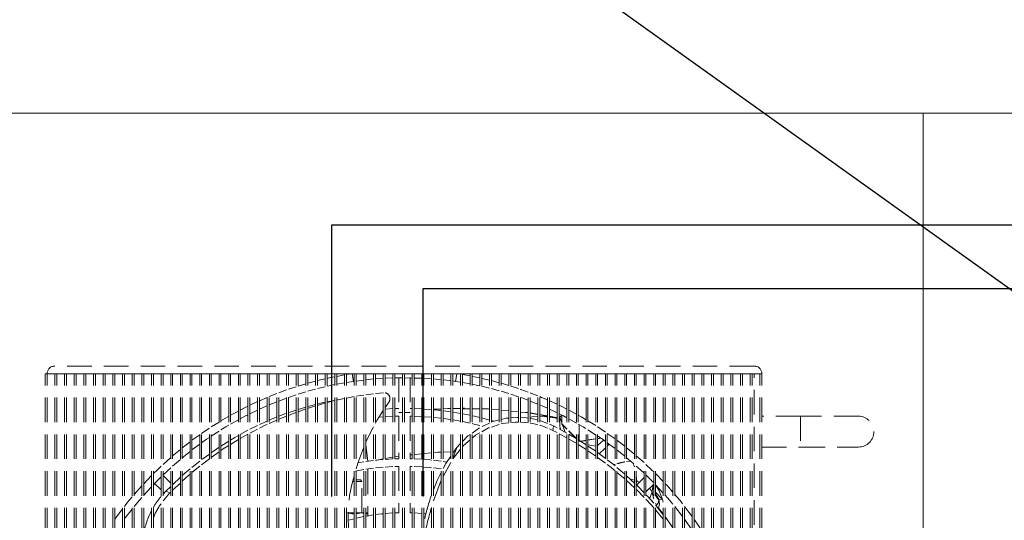
# Model space of a CAD drawing. Units: millimetres. Extents: x -2313 to 30653, y -13897 to 11807.
# Drawn here: x 15828 to 16083, y -12309 to -12179 of the extents above; entities that cross this region are included whole.
import ezdxf
from ezdxf import colors
from ezdxf.entities.mleader import LeaderData, LeaderLine
from ezdxf.math import Vec2, Vec3

# ---------------------------------------------------------------- set-up
doc = ezdxf.new("R2010")
doc.units = ezdxf.units.MM
doc.linetypes.add('VERDECKT', pattern=[9.525, 6.35, -3.175])
doc.layers.get('0').update_dxf_attribs({"linetype": 'CONTINUOUS', "plot": 0})
doc.layers.get('DEFPOINTS').update_dxf_attribs({"linetype": 'CONTINUOUS'})
for name, color, linetype, lineweight in [('A_BEMASSUNG', 1, 'CONTINUOUS', 13), ('A_TEXT', 7, 'CONTINUOUS', 20), ('A_VERDECKT', 5, 'VERDECKT', 15), ('A_VOLL', 3, 'CONTINUOUS', 18), ('VOLL', 3, 'CONTINUOUS', 20)]:
    doc.layers.add(name, color=color, linetype=linetype, lineweight=lineweight)
doc.styles.add('Arial_0', font='arial.ttf')
doc.styles.get("Standard").update_dxf_attribs({"font": 'arial.ttf'})
doc.dimstyles.new('ID-groß_Bemassung', dxfattribs={"dimtxt": 40, "dimasz": 30, "dimexe": 10, "dimexo": 10, "dimgap": 15, "dimtad": 0, "dimdec": 0, "dimdsep": 46, "dimtxsty": 'Arial_0', "dimcen": 0.09, "dimclrt": 7, "dimazin": 0, "dimtfac": 1, "dimtdec": 0, "dimtmove": 2, "dimatfit": 3, "dimfxl": 0, "dimtolj": 1, "dimtzin": 0, "dimarcsym": 0})

# ---------------------------------------------------------------- blocks, each defined once
blk = doc.blocks.new('Eis-TKW-123-Wanne-front-komplett-zentralgekühlt-Schiebedeckel')
at = {"layer": 'A_VOLL', "color": 150, "lineweight": 30}
for points in [[(907.53, -28.98), (855.83, -28.98), (855.83, -99.28)], [(1055.08, -28.98), (907.53, -28.98)], [(1059.65, -45.53), (907.53, -45.53), (879.47, -45.53), (879.47, -99.28)]]:
    blk.add_lwpolyline(points, dxfattribs=at)
at = {"layer": 'VOLL'}
blk.add_line((1230, 0), (0, 0), dxfattribs=at)
blk = doc.blocks.new('*D207')
at = {"layer": 'A_BEMASSUNG', "color": 0, "lineweight": -2, "transparency": 16777216}
for p, q in [((16283.33, -12213.16), (16283.33, -12543.16)), ((16083.33, -12488.16), (16083.33, -12543.16)), ((16053.33, -12533.16), (16023.33, -12533.16)), ((16083.33, -12533.16), (16123.87, -12533.16)), ((16283.33, -12533.16), (16242.79, -12533.16)), ((16313.33, -12533.16), (16343.33, -12533.16))]:
    blk.add_line(p, q, dxfattribs=at)
at = {"layer": 'A_BEMASSUNG', "color": 0, "transparency": 16777216}
for points in [[(16053.33, -12528.16), (16053.33, -12538.16), (16083.33, -12533.16)], [(16313.33, -12528.16), (16313.33, -12538.16), (16283.33, -12533.16)]]:
    blk.add_solid(points, dxfattribs=at)
at = {"layer": 'DEFPOINTS', "color": 0, "transparency": 16777216}
for p in [(16283.33, -12203.16), (16083.33, -12478.16), (16083.33, -12533.16)]:
    blk.add_point(p, dxfattribs=at)
at = {"layer": 'A_BEMASSUNG', "color": 7, "transparency": 16777216, "insert": (16183.33, -12533.16), "char_height": 40, "attachment_point": 5, "style": 'Arial_0'}
blk.add_mtext('\\A1;200', dxfattribs=at)
blk = doc.blocks.new('EMT2121-Vorne')
at = {"layer": 'A_VOLL', "color": 153, "linetype": 'ByBlock', "lineweight": 5}
for p, q in [((-108.08, 186.5), (-108.58, 186.5)), ((-108.58, 2.5), (-108.58, 186.5)), ((-106.08, 186.5), (-108.08, 186.5)), ((-108.08, 2.5), (-108.08, 186.5)), ((74.92, 188.5), (-106.08, 188.5)), ((-105.58, 186.5), (-106.08, 186.5)), ((-103.58, 186.5), (-105.58, 186.5)), ((-103.08, 186.5), (-103.58, 186.5)), ((-101.08, 186.5), (-103.08, 186.5)), ((-100.58, 186.5), (-101.08, 186.5)), ((-98.58, 186.5), (-100.58, 186.5)), ((-98.08, 186.5), (-98.58, 186.5)), ((-96.08, 186.5), (-98.08, 186.5)), ((-95.58, 186.5), (-96.08, 186.5)), ((-93.58, 186.5), (-95.58, 186.5)), ((-93.08, 186.5), (-93.58, 186.5)), ((-91.08, 186.5), (-93.08, 186.5)), ((-90.58, 186.5), (-91.08, 186.5)), ((-88.58, 186.5), (-90.58, 186.5)), ((-88.08, 186.5), (-88.58, 186.5)), ((-86.08, 186.5), (-88.08, 186.5)), ((-85.58, 186.5), (-86.08, 186.5)), ((-83.58, 186.5), (-85.58, 186.5)), ((-83.08, 186.5), (-83.58, 186.5)), ((-81.08, 186.5), (-83.08, 186.5)), ((-80.58, 186.5), (-81.08, 186.5)), ((-78.58, 186.5), (-80.58, 186.5)), ((-78.08, 186.5), (-78.58, 186.5)), ((-76.08, 186.5), (-78.08, 186.5)), ((-75.58, 186.5), (-76.08, 186.5)), ((-73.58, 186.5), (-75.58, 186.5)), ((-73.08, 186.5), (-73.58, 186.5)), ((-71.08, 186.5), (-73.08, 186.5)), ((-70.58, 186.5), (-71.08, 186.5)), ((-68.58, 186.5), (-70.58, 186.5)), ((-68.08, 186.5), (-68.58, 186.5)), ((-66.08, 186.5), (-68.08, 186.5)), ((-65.58, 186.5), (-66.08, 186.5)), ((-63.58, 186.5), (-65.58, 186.5)), ((-63.08, 186.5), (-63.58, 186.5)), ((-61.08, 186.5), (-63.08, 186.5)), ((-60.58, 186.5), (-61.08, 186.5)), ((-58.58, 186.5), (-60.58, 186.5)), ((-58.08, 186.5), (-58.58, 186.5)), ((-56.08, 186.5), (-58.08, 186.5)), ((-55.58, 186.5), (-56.08, 186.5)), ((-53.58, 186.5), (-55.58, 186.5)), ((-53.08, 186.5), (-53.58, 186.5)), ((-51.08, 186.5), (-53.08, 186.5)), ((-50.58, 186.5), (-51.08, 186.5)), ((-48.58, 186.5), (-50.58, 186.5)), ((-48.08, 186.5), (-48.58, 186.5)), ((-46.08, 186.5), (-48.08, 186.5)), ((-45.58, 186.5), (-46.08, 186.5)), ((-43.58, 186.5), (-45.58, 186.5)), ((-43.08, 186.5), (-43.58, 186.5)), ((-41.08, 186.5), (-43.08, 186.5)), ((-40.58, 186.5), (-41.08, 186.5)), ((-38.58, 186.5), (-40.58, 186.5)), ((-38.08, 186.5), (-38.58, 186.5)), ((-36.08, 186.5), (-38.08, 186.5)), ((-35.58, 186.5), (-36.08, 186.5)), ((-33.58, 186.5), (-35.58, 186.5)), ((-33.08, 186.5), (-33.58, 186.5)), ((-31.08, 186.5), (-33.08, 186.5)), ((-33.08, 185.82), (-31.08, 186.18)), ((-30.58, 186.5), (-31.08, 186.5)), ((-28.58, 186.5), (-30.58, 186.5)), ((-30.58, 186.27), (-29.1, 186.5)), ((-28.81, 184.52), (-29.1, 186.5)), ((-28.08, 186.5), (-28.58, 186.5)), ((-26.08, 186.5), (-28.08, 186.5)), ((-25.58, 186.5), (-26.08, 186.5)), ((-23.58, 186.5), (-25.58, 186.5)), ((-23.08, 186.5), (-23.58, 186.5)), ((-21.08, 186.5), (-23.08, 186.5)), ((-20.58, 186.5), (-21.08, 186.5)), ((-18.58, 186.5), (-20.58, 186.5)), ((-18.08, 186.5), (-18.58, 186.5)), ((-16.08, 186.5), (-18.08, 186.5)), ((-15.58, 186.5), (-16.08, 186.5)), ((-13.58, 186.5), (-15.58, 186.5)), ((-13.08, 186.5), (-13.58, 186.5)), ((-11.08, 186.5), (-13.08, 186.5)), ((-10.58, 186.5), (-11.08, 186.5)), ((-8.58, 186.5), (-10.58, 186.5)), ((-8.08, 186.5), (-8.58, 186.5)), ((-6.08, 186.5), (-8.08, 186.5)), ((-5.58, 186.5), (-6.08, 186.5)), ((-3.58, 186.5), (-5.58, 186.5)), ((-3.08, 186.5), (-3.58, 186.5)), ((-1.08, 186.5), (-3.08, 186.5)), ((-2.34, 184.52), (-2.05, 186.5)), ((-2.05, 186.5), (-1.08, 186.35)), ((-0.58, 186.5), (-1.08, 186.5)), ((1.42, 186.5), (-0.58, 186.5)), ((-0.58, 186.27), (1.42, 185.92)), ((1.92, 186.5), (1.42, 186.5)), ((3.92, 186.5), (1.92, 186.5)), ((4.42, 186.5), (3.92, 186.5)), ((6.42, 186.5), (4.42, 186.5)), ((6.92, 186.5), (6.42, 186.5)), ((8.92, 186.5), (6.92, 186.5)), ((9.42, 186.5), (8.92, 186.5)), ((11.42, 186.5), (9.42, 186.5)), ((11.92, 186.5), (11.42, 186.5)), ((13.92, 186.5), (11.92, 186.5)), ((14.42, 186.5), (13.92, 186.5)), ((16.42, 186.5), (14.42, 186.5)), ((16.92, 186.5), (16.42, 186.5)), ((18.92, 186.5), (16.92, 186.5)), ((19.42, 186.5), (18.92, 186.5)), ((21.42, 186.5), (19.42, 186.5)), ((21.92, 186.5), (21.42, 186.5)), ((23.92, 186.5), (21.92, 186.5)), ((24.42, 186.5), (23.92, 186.5)), ((26.42, 186.5), (24.42, 186.5)), ((26.92, 186.5), (26.42, 186.5)), ((28.92, 186.5), (26.92, 186.5)), ((29.42, 186.5), (28.92, 186.5)), ((31.42, 186.5), (29.42, 186.5)), ((31.92, 186.5), (31.42, 186.5)), ((33.92, 186.5), (31.92, 186.5)), ((34.42, 186.5), (33.92, 186.5)), ((36.42, 186.5), (34.42, 186.5)), ((36.92, 186.5), (36.42, 186.5)), ((38.92, 186.5), (36.92, 186.5)), ((39.42, 186.5), (38.92, 186.5)), ((41.42, 186.5), (39.42, 186.5)), ((41.92, 186.5), (41.42, 186.5)), ((43.92, 186.5), (41.92, 186.5)), ((44.42, 186.5), (43.92, 186.5)), ((46.42, 186.5), (44.42, 186.5)), ((46.92, 186.5), (46.42, 186.5)), ((48.92, 186.5), (46.92, 186.5)), ((49.42, 186.5), (48.92, 186.5)), ((51.42, 186.5), (49.42, 186.5)), ((51.92, 186.5), (51.42, 186.5)), ((53.92, 186.5), (51.92, 186.5)), ((54.42, 186.5), (53.92, 186.5)), ((56.42, 186.5), (54.42, 186.5)), ((56.92, 186.5), (56.42, 186.5)), ((58.92, 186.5), (56.92, 186.5)), ((59.42, 186.5), (58.92, 186.5)), ((61.42, 186.5), (59.42, 186.5)), ((61.92, 186.5), (61.42, 186.5)), ((63.92, 186.5), (61.92, 186.5)), ((64.42, 186.5), (63.92, 186.5)), ((66.42, 186.5), (64.42, 186.5)), ((66.92, 186.5), (66.42, 186.5)), ((68.92, 186.5), (66.92, 186.5)), ((69.42, 186.5), (68.92, 186.5)), ((71.42, 186.5), (69.42, 186.5)), ((71.92, 186.5), (71.42, 186.5)), ((73.92, 186.5), (71.92, 186.5)), ((74.42, 186.5), (73.92, 186.5)), ((76.42, 186.5), (74.42, 186.5)), ((76.92, 186.5), (76.42, 186.5)), ((76.42, 2.5), (76.42, 186.5)), ((76.92, 2.5), (76.92, 186.5)), ((-43.08, 183.29), (-41.08, 183.9)), ((-38.08, 184.71), (-36.08, 185.19)), ((-31.08, 184.16), (-33.08, 183.78)), ((-28.81, 184.52), (-30.58, 184.24)), ((-28.58, 184.55), (-28.81, 184.52)), ((-26.08, 184.85), (-28.08, 184.61)), ((-21.08, 185.29), (-23.08, 185.17)), ((-18.58, 185.45), (-20.58, 185.32)), ((-16.08, 185.41), (-18.08, 185.45)), ((-13.58, 185.36), (-15.58, 185.4)), ((-11.08, 185.32), (-13.08, 185.35)), ((-6.08, 184.96), (-8.08, 185.16)), ((-2.34, 184.52), (-3.08, 184.62)), ((-1.08, 184.32), (-2.34, 184.52)), ((1.42, 183.88), (-0.58, 184.24)), ((4.42, 185.3), (6.42, 184.83)), ((6.92, 184.71), (8.92, 184.18)), ((9.42, 184.04), (11.42, 183.45)), ((-50.58, 180.58), (-48.58, 181.38)), ((-48.08, 181.57), (-46.08, 182.3)), ((-45.58, 182.47), (-43.58, 183.14)), ((-43.58, 181.03), (-45.58, 180.35)), ((-41.08, 181.81), (-43.08, 181.2)), ((-36.08, 183.13), (-38.08, 182.64)), ((-23.58, 181.28), (-25.58, 181.04)), ((-21, 181.58), (-23.08, 181.34)), ((6.42, 182.77), (4.42, 183.25)), ((8.92, 182.1), (6.92, 182.64)), ((11.42, 181.35), (9.42, 181.96)), ((11.92, 183.29), (13.92, 182.64)), ((13.92, 180.53), (11.92, 181.2)), ((16.92, 181.57), (18.92, 180.79)), ((-55.58, 178.35), (-53.58, 179.29)), ((-53.08, 179.51), (-51.08, 180.37)), ((-48.58, 179.23), (-50.58, 178.42)), ((-46.08, 180.17), (-48.08, 179.43)), ((-38.58, 178.5), (-40.58, 177.99)), ((-33.58, 179.6), (-35.58, 179.2)), ((-33.58, 179.52), (-35.58, 179.03)), ((-32.83, 179.75), (-33.08, 179.7)), ((-28.58, 180.56), (-30.58, 180.19)), ((-20.58, 177.71), (-19.58, 179.24)), ((18.92, 178.62), (16.92, 179.43)), ((21.92, 179.51), (23.92, 178.59)), ((-60.58, 175.74), (-58.58, 176.83)), ((-53.58, 177.08), (-55.58, 176.12)), ((-46.08, 176.24), (-48.08, 175.48)), ((-41.08, 177.37), (-43.08, 176.66)), ((-20.58, 177.36), (-18.58, 177.46)), ((-18.08, 177.48), (-17.08, 177.5)), ((-16.08, 176.43), (-17.08, 176.43)), ((-14.08, 176.43), (-15.58, 176.43)), ((-14.08, 177.5), (-13.58, 177.49)), ((-13.08, 177.48), (-11.08, 177.39)), ((-10.58, 177.36), (-8.58, 177.21)), ((-6.08, 177.4), (-8.08, 177.29)), ((-6.08, 177.33), (-8.08, 177.17)), ((-8.08, 177.17), (-6.08, 176.96)), ((-5.58, 176.9), (-3.58, 176.63)), ((-1.08, 177.54), (-3.08, 177.51)), ((-1.08, 177.45), (-3.08, 177.46)), ((-0.08, 177.55), (-0.58, 177.54)), ((1.42, 177.43), (-0.58, 177.44)), ((-0.58, 176.13), (1.42, 175.73)), ((3.92, 177.41), (1.92, 177.42)), ((8.92, 177.12), (6.92, 177.31)), ((11.42, 176.87), (9.42, 177.07)), ((13.92, 176.63), (11.92, 176.82)), ((16.42, 176.39), (14.42, 176.58)), ((16.27, 176.42), (15.86, 176.49)), ((18.92, 176.01), (16.92, 176.33)), ((18.92, 175.93), (16.92, 176.3)), ((23.92, 176.37), (21.92, 177.32)), ((26.92, 177.1), (28.92, 176.02)), ((-65.58, 172.73), (-63.58, 173.99)), ((-58.58, 174.56), (-60.58, 173.44)), ((-48.58, 174.51), (-50.58, 173.6)), ((-46.08, 175.52), (-48.08, 174.71)), ((-22.22, 175.24), (-21.21, 175.31)), ((-20.65, 175.35), (-18.58, 175.46)), ((-18.08, 175.47), (-17.08, 175.5)), ((-17.08, 175.5), (-17.08, 164.48)), ((-14.08, 175.5), (-13.58, 175.49)), ((-14.08, 175.5), (-14.08, 164.48)), ((-13.08, 175.47), (-11.08, 175.39)), ((-8.08, 175.16), (-6.08, 174.95)), ((-5.58, 174.89), (-3.58, 174.61)), ((-3.08, 174.53), (-1.08, 174.19)), ((-0.58, 174.1), (1.42, 173.69)), ((4.42, 175.04), (6.42, 174.51)), ((4.52, 172.85), (6.42, 173.72)), ((6.92, 174.37), (7.51, 174.2)), ((8.92, 173.32), (6.92, 172.68)), ((21.42, 175.46), (19.42, 175.83)), ((23.92, 174.99), (21.92, 175.37)), ((21.92, 173.43), (22.97, 173)), ((25.11, 175.75), (24.59, 175.26)), ((24.59, 175.26), (25.11, 173.84)), ((24.59, 175.26), (24.59, 172.76)), ((25.11, 173.52), (25.11, 175.78)), ((25.11, 173.52), (26.42, 172.2)), ((25.15, 173.44), (26.42, 172.15)), ((28.93, 173.73), (26.99, 174.8)), ((29.62, 169.26), (29.62, 173.33)), ((31.92, 174.29), (33.92, 173.05)), ((86.92, 175.5), (76.92, 175.5)), ((101.92, 175.5), (86.92, 175.5)), ((86.92, 175.5), (86.92, 167.5)), ((-63.58, 171.63), (-65.58, 170.33)), ((-56.08, 171.86), (-58.08, 170.76)), ((-56.08, 170.83), (-58.08, 169.72)), ((-53.58, 173.1), (-55.58, 172.12)), ((1.92, 171.14), (3.86, 172.52)), ((22.85, 171.82), (21.92, 172.21)), ((23.92, 171.23), (22.85, 171.82)), ((23.92, 172.47), (22.97, 173)), ((26.42, 171.09), (24.42, 172.19)), ((26.42, 169.86), (24.42, 170.96)), ((24.59, 172.76), (24.9, 171.93)), ((25.33, 173.26), (26.05, 171.3)), ((26.92, 171.69), (28.82, 169.77)), ((26.92, 171.65), (28.73, 169.82)), ((33.88, 170.69), (31.9, 171.96)), ((36.92, 171.05), (38.92, 169.62)), ((-73.08, 167.32), (-71.08, 168.87)), ((-70.58, 169.25), (-68.58, 170.7)), ((-68.58, 168.24), (-70.58, 166.74)), ((-61.08, 169), (-63.08, 167.76)), ((-58.58, 169.44), (-60.58, 168.19)), ((-2.03, 167.41), (-1.08, 168.4)), ((31.42, 168.08), (29.42, 169.38)), ((29.62, 168.96), (31.42, 169.26)), ((30.06, 168.97), (31.42, 169.19)), ((31.15, 168.26), (31.42, 168.2)), ((31.92, 169.34), (33.92, 169.66)), ((31.92, 169.27), (33.92, 169.59)), ((34.42, 169.74), (35.14, 169.85)), ((34.42, 169.67), (35.21, 169.8)), ((34.42, 167.89), (35.92, 169.31)), ((38.92, 167.12), (36.92, 168.6)), ((36.92, 167.77), (37.42, 168.24)), ((-63.58, 167.44), (-65.58, 166.03)), ((-63.58, 166.23), (-65.58, 164.81)), ((-13.08, 165.58), (-11.08, 165.77)), ((-10.58, 165.82), (-8.58, 166.01)), ((-5.58, 166.2), (-3.58, 166.24)), ((-3.08, 165.9), (-2.03, 167.41)), ((-1.08, 166.94), (-3.08, 164.43)), ((-3.08, 166.25), (-2.83, 166.25)), ((31.42, 166.84), (29.42, 168.14)), ((31.92, 168.11), (33.92, 167.73)), ((33.83, 166.51), (31.92, 167.75)), ((36.4, 164.59), (34.42, 166.07)), ((34.83, 165.77), (36.42, 167.29)), ((41.92, 167.32), (43.92, 165.67)), ((76.92, 167.5), (86.92, 167.5)), ((86.92, 167.5), (101.92, 167.5)), ((-78.08, 163.01), (-76.08, 164.81)), ((-73.58, 164.32), (-75.58, 162.58)), ((-68.58, 163.84), (-70.58, 162.23)), ((-25.58, 163.77), (-23.58, 164.03)), ((-23.08, 164.06), (-21.08, 164.41)), ((-20.58, 164.5), (-18.58, 164.85)), ((-20.58, 164.32), (-18.58, 164.43)), ((-18.08, 164.94), (-17.08, 165.11)), ((-18.08, 164.45), (-17.08, 164.48)), ((-14.08, 165.48), (-13.58, 165.53)), ((-14.08, 164.48), (-13.58, 164.47)), ((-13.08, 164.45), (-11.08, 164.35)), ((-8.08, 164.09), (-6.08, 163.84)), ((-5.58, 163.77), (-4.66, 163.63)), ((-5.58, 159.85), (-3.58, 163.52)), ((36.42, 163.33), (34.42, 164.82)), ((43.82, 163.12), (41.92, 164.74)), ((44.42, 165.24), (46.42, 163.47)), ((-76.08, 162.13), (-78.15, 160.19)), ((-68.58, 162.51), (-70.58, 160.89)), ((-25.58, 161.75), (-23.58, 162.02)), ((-20.58, 162.31), (-18.58, 162.43)), ((-18.08, 162.45), (-17.08, 162.48)), ((-17.08, 162.48), (-17.08, 150.48)), ((-14.08, 162.48), (-14.08, 150.48)), ((-14.08, 162.48), (-13.58, 162.47)), ((-13.08, 162.45), (-11.08, 162.35)), ((-8.08, 162.08), (-6.08, 161.82)), ((41.42, 160.51), (39.42, 162.2)), ((41.42, 159.27), (39.42, 160.95)), ((43.92, 162.38), (43.72, 162.99)), ((49.42, 160.61), (51.42, 158.55)), ((-83.08, 158.01), (-81.08, 160.1)), ((-80.27, 158.07), (-78.58, 156.38)), ((-78.08, 160.12), (-76.08, 158.12)), ((-73.58, 159.66), (-75.66, 157.71)), ((-73.58, 158.18), (-75.58, 156.3)), ((-28.58, 158.6), (-28.94, 158.6)), ((-28.83, 159), (-28.58, 159)), ((-28.08, 159), (-26.98, 159)), ((-26.58, 158.6), (-28.08, 158.6)), ((-26.58, 158.6), (-26.98, 159)), ((-26.58, 150.5), (-26.58, 158.6)), ((-8.08, 153.61), (-6.08, 158.89)), ((43.92, 158.19), (41.9, 160.09)), ((43.92, 156.95), (41.92, 158.81)), ((43.92, 158.9), (42.73, 159.31)), ((44.54, 158.7), (44.42, 160)), ((46.42, 159.62), (44.47, 157.67)), ((44.48, 158.12), (44.54, 158.7)), ((44.54, 158.7), (45.21, 158.41)), ((47, 160.19), (46.92, 160.12)), ((48.92, 158.27), (47, 160.19)), ((-85.58, 155.2), (-83.58, 157.47)), ((-81.08, 157.22), (-83.08, 155.03)), ((-78.08, 155.28), (-77.37, 156.11)), ((-78.08, 155.88), (-77.8, 155.6)), ((-76.29, 155.63), (-78.08, 153.54)), ((-76.08, 157.32), (-77.37, 156.11)), ((-76.08, 155.83), (-76.29, 155.63)), ((48.92, 157.88), (46.92, 155.88)), ((48.56, 155.88), (48.72, 157.33)), ((48.92, 156.73), (48.66, 157.66)), ((48.67, 157.62), (48.72, 157.33)), ((48.71, 157.22), (48.75, 157.12)), ((48.77, 157.06), (48.72, 157.31)), ((48.81, 156.85), (48.73, 157.2)), ((51.42, 155.59), (49.42, 157.75)), ((49.42, 155.8), (51.22, 153.91)), ((50.24, 154.04), (49.42, 155.39)), ((50.24, 154.04), (51.22, 153.91)), ((51.22, 153.91), (51.42, 153.2)), ((-90.58, 148.78), (-88.58, 151.49)), ((-30.03, 150.5), (-28.58, 150.5)), ((-28.08, 150.5), (-26.08, 150.5)), ((-26.08, 150.38), (-26.83, 150.44)), ((-26.08, 150.5), (-26.58, 150.5)), ((-25.58, 150.5), (-25.18, 150.5)), ((-25.08, 150.44), (-25.17, 150.5)), ((-25.08, 150.13), (-25.08, 150.41)), ((-20.58, 150.27), (-18.58, 150.42)), ((-18.08, 150.44), (-17.08, 150.48)), ((-14.08, 150.48), (-13.58, 150.46)), ((-13.08, 150.44), (-11.08, 150.32)), ((49.42, 152.36), (49.68, 152.42)), ((51.42, 148.85), (49.42, 151.23)), ((50.21, 151.73), (51.42, 150.14)), ((56.42, 149.5), (54.42, 152.07)), ((56.92, 152.14), (58.92, 149.48)), ((-30.04, 148.56), (-28.58, 148.94)), ((-28.58, 150.13), (-30.03, 150.36)), ((-28.08, 149.06), (-26.08, 149.49)), ((-25.08, 150.13), (-25.58, 150.26)), ((-25.58, 150.23), (-25.08, 150.13)), ((-25.58, 149.58), (-23.58, 149.92)), ((-25.08, 149.67), (-25.08, 150.13)), ((-10.58, 150.27), (-10.03, 150.22)), ((51.92, 149.47), (53.92, 146.61)), ((58.92, 146), (56.92, 148.83))]:
    blk.add_line(p, q, dxfattribs=at)
at = {"layer": 'A_VOLL', "color": 254, "linetype": 'ByBlock', "lineweight": 5, "true_color": 0xd1e8ff}
for p, q in [((-106.08, 2.5), (-106.08, 186.5)), ((-105.58, 2.5), (-105.58, 186.5)), ((-103.58, 2.5), (-103.58, 186.5)), ((-103.08, 2.5), (-103.08, 186.5)), ((-101.08, 2.5), (-101.08, 186.5)), ((-100.58, 2.5), (-100.58, 186.5)), ((-98.58, 2.5), (-98.58, 186.5)), ((-98.08, 2.5), (-98.08, 186.5)), ((-96.08, 2.5), (-96.08, 186.5)), ((-95.58, 2.5), (-95.58, 186.5)), ((-93.58, 2.5), (-93.58, 186.5)), ((-93.08, 2.5), (-93.08, 186.5)), ((-91.08, 2.5), (-91.08, 186.5)), ((-90.58, 2.5), (-90.58, 186.5)), ((-88.58, 2.5), (-88.58, 186.5)), ((-88.08, 2.5), (-88.08, 186.5)), ((-86.08, 2.5), (-86.08, 186.5)), ((-85.58, 2.5), (-85.58, 186.5)), ((-83.58, 2.5), (-83.58, 186.5)), ((-83.08, 2.5), (-83.08, 186.5)), ((-81.08, 2.5), (-81.08, 186.5)), ((-80.58, 2.5), (-80.58, 186.5)), ((-78.58, 2.5), (-78.58, 186.5)), ((-78.08, 2.5), (-78.08, 186.5)), ((-76.08, 2.5), (-76.08, 186.5)), ((-75.58, 2.5), (-75.58, 186.5)), ((-73.58, 2.5), (-73.58, 186.5)), ((-73.08, 2.5), (-73.08, 186.5)), ((-71.08, 2.5), (-71.08, 186.5)), ((-70.58, 2.5), (-70.58, 186.5)), ((-68.58, 2.5), (-68.58, 186.5)), ((-68.08, 2.5), (-68.08, 186.5)), ((-66.08, 2.5), (-66.08, 186.5)), ((-65.58, 2.5), (-65.58, 186.5)), ((-63.58, 2.5), (-63.58, 186.5)), ((-63.08, 2.5), (-63.08, 186.5)), ((-61.08, 2.5), (-61.08, 186.5)), ((-60.58, 2.5), (-60.58, 186.5)), ((-58.58, 2.5), (-58.58, 186.5)), ((-58.08, 2.5), (-58.08, 186.5)), ((-56.08, 2.5), (-56.08, 186.5)), ((-55.58, 2.5), (-55.58, 186.5)), ((-53.58, 2.5), (-53.58, 186.5)), ((-53.08, 2.5), (-53.08, 186.5)), ((-51.08, 2.5), (-51.08, 186.5)), ((-50.58, 2.5), (-50.58, 186.5)), ((-48.58, 2.5), (-48.58, 186.5)), ((-48.08, 2.5), (-48.08, 186.5)), ((-46.08, 2.5), (-46.08, 186.5)), ((-45.58, 2.5), (-45.58, 186.5)), ((-43.58, 2.5), (-43.58, 186.5)), ((-43.08, 2.5), (-43.08, 186.5)), ((-41.08, 2.5), (-41.08, 186.5)), ((-40.58, 2.5), (-40.58, 186.5)), ((-38.58, 2.5), (-38.58, 186.5)), ((-38.08, 2.5), (-38.08, 186.5)), ((-36.08, 2.5), (-36.08, 186.5)), ((-35.58, 2.5), (-35.58, 186.5)), ((-33.58, 2.5), (-33.58, 186.5)), ((-33.08, 2.5), (-33.08, 186.5)), ((-31.08, 2.5), (-31.08, 186.5)), ((-30.58, 2.5), (-30.58, 186.5)), ((-28.58, 2.5), (-28.58, 186.5)), ((-28.08, 2.5), (-28.08, 186.5)), ((-26.08, 2.5), (-26.08, 186.5)), ((-25.58, 2.5), (-25.58, 186.5)), ((-23.58, 2.5), (-23.58, 186.5)), ((-23.08, 2.5), (-23.08, 186.5)), ((-21.08, 2.5), (-21.08, 186.5)), ((-20.58, 2.5), (-20.58, 186.5)), ((-18.58, 2.5), (-18.58, 186.5)), ((-18.08, 2.5), (-18.08, 186.5)), ((-16.08, 2.5), (-16.08, 186.5)), ((-15.58, 2.5), (-15.58, 186.5)), ((-13.58, 2.5), (-13.58, 186.5)), ((-13.08, 2.5), (-13.08, 186.5)), ((-11.08, 2.5), (-11.08, 186.5)), ((-10.58, 2.5), (-10.58, 186.5)), ((-8.58, 2.5), (-8.58, 186.5)), ((-8.08, 2.5), (-8.08, 186.5)), ((-6.08, 2.5), (-6.08, 186.5)), ((-5.58, 2.5), (-5.58, 186.5)), ((-3.58, 2.5), (-3.58, 186.5)), ((-3.08, 2.5), (-3.08, 186.5)), ((-1.08, 2.5), (-1.08, 186.5)), ((-0.58, 2.5), (-0.58, 186.5)), ((1.42, 2.5), (1.42, 186.5)), ((1.92, 2.5), (1.92, 186.5)), ((3.92, 2.5), (3.92, 186.5)), ((4.42, 2.5), (4.42, 186.5)), ((6.42, 2.5), (6.42, 186.5)), ((6.92, 2.5), (6.92, 186.5)), ((8.92, 2.5), (8.92, 186.5)), ((9.42, 2.5), (9.42, 186.5)), ((11.42, 2.5), (11.42, 186.5)), ((11.92, 2.5), (11.92, 186.5)), ((13.92, 2.5), (13.92, 186.5)), ((14.42, 2.5), (14.42, 186.5)), ((16.42, 2.5), (16.42, 186.5)), ((16.92, 2.5), (16.92, 186.5)), ((18.92, 2.5), (18.92, 186.5)), ((19.42, 2.5), (19.42, 186.5)), ((21.42, 2.5), (21.42, 186.5)), ((21.92, 2.5), (21.92, 186.5)), ((23.92, 2.5), (23.92, 186.5)), ((24.42, 2.5), (24.42, 186.5)), ((26.42, 2.5), (26.42, 186.5)), ((26.92, 2.5), (26.92, 186.5)), ((28.92, 2.5), (28.92, 186.5)), ((29.42, 2.5), (29.42, 186.5)), ((31.42, 2.5), (31.42, 186.5)), ((31.92, 2.5), (31.92, 186.5)), ((33.92, 2.5), (33.92, 186.5)), ((34.42, 2.5), (34.42, 186.5)), ((36.42, 2.5), (36.42, 186.5)), ((36.92, 2.5), (36.92, 186.5)), ((38.92, 2.5), (38.92, 186.5)), ((39.42, 2.5), (39.42, 186.5)), ((41.42, 2.5), (41.42, 186.5)), ((41.92, 2.5), (41.92, 186.5)), ((43.92, 2.5), (43.92, 186.5)), ((44.42, 2.5), (44.42, 186.5)), ((46.42, 2.5), (46.42, 186.5)), ((46.92, 2.5), (46.92, 186.5)), ((48.92, 2.5), (48.92, 186.5)), ((49.42, 2.5), (49.42, 186.5)), ((51.42, 2.5), (51.42, 186.5)), ((51.92, 2.5), (51.92, 186.5)), ((53.92, 2.5), (53.92, 186.5)), ((54.42, 2.5), (54.42, 186.5)), ((56.42, 2.5), (56.42, 186.5)), ((56.92, 2.5), (56.92, 186.5)), ((58.92, 2.5), (58.92, 186.5)), ((59.42, 2.5), (59.42, 186.5)), ((61.42, 2.5), (61.42, 186.5)), ((61.92, 2.5), (61.92, 186.5)), ((63.92, 2.5), (63.92, 186.5)), ((64.42, 2.5), (64.42, 186.5)), ((66.42, 2.5), (66.42, 186.5)), ((66.92, 2.5), (66.92, 186.5)), ((68.92, 2.5), (68.92, 186.5)), ((69.42, 2.5), (69.42, 186.5)), ((71.42, 2.5), (71.42, 186.5)), ((71.92, 2.5), (71.92, 186.5)), ((73.92, 2.5), (73.92, 186.5)), ((74.42, 2.5), (74.42, 186.5)), ((74.92, 4.5), (74.92, 186.5)), ((-17.08, 185.49), (-17.08, 176.43)), ((-14.08, 185.49), (-14.08, 176.43))]:
    blk.add_line(p, q, dxfattribs=at)
at = {"layer": 'A_VOLL', "color": 153, "linetype": 'ByBlock', "lineweight": 5, "flags": 128}
for points in [[(-40.58, 184.04), (-40.28, 184.12), (-38.58, 184.58)], [(-35.58, 185.3), (-34.73, 185.48), (-33.58, 185.72)], [(-33.58, 183.68), (-34.6, 183.47), (-35.58, 183.25)], [(-23.58, 185.14), (-23.63, 185.14), (-25.58, 184.91)], [(-8.58, 185.21), (-9.33, 185.28), (-10.58, 185.31)], [(-3.58, 184.69), (-3.85, 184.73), (-5.58, 184.91)], [(1.92, 185.82), (3.58, 185.48), (3.92, 185.41)], [(3.92, 183.36), (3.45, 183.47), (1.92, 183.78)], [(-38.58, 182.51), (-40.3, 182.04), (-40.58, 181.96)], [(-26.08, 180.98), (-26.92, 180.88), (-28.08, 180.66)], [(14.42, 182.47), (14.58, 182.42), (16.42, 181.76)], [(-36.08, 179.1), (-36.96, 178.92), (-38.08, 178.63)], [(-36.08, 178.9), (-36.32, 178.84), (-38.08, 178.31)], [(-31.08, 180.09), (-31.93, 179.93), (-33.08, 179.65)], [(-31.74, 179.97), (-32.29, 179.86), (-32.83, 179.76)], [(16.42, 179.62), (14.76, 180.23), (14.42, 180.35)], [(19.42, 180.58), (19.92, 180.38), (21.42, 179.73)], [(21.42, 177.54), (20.23, 178.07), (19.42, 178.42)], [(-58.08, 177.1), (-56.27, 178.01), (-56.08, 178.11)], [(-56.08, 175.87), (-56.7, 175.56), (-58.08, 174.83)], [(-51.08, 178.2), (-51.38, 178.07), (-53.08, 177.32)], [(-43.58, 177.08), (-45.17, 176.58), (-45.58, 176.42)], [(-43.58, 176.49), (-44.37, 176.21), (-45.58, 175.72)], [(-41.08, 177.86), (-41.1, 177.86), (-43.08, 177.24)], [(-38.58, 178.16), (-40.38, 177.62), (-40.58, 177.54)], [(-23.08, 173.73), (-22.75, 174.36), (-21.08, 176.94)], [(-3.58, 177.5), (-4.38, 177.49), (-5.58, 177.43)], [(-3.58, 177.47), (-4.28, 177.48), (-5.58, 177.37)], [(-3.08, 176.56), (-2.96, 176.54), (-1.08, 176.22)], [(6.42, 177.36), (6.14, 177.39), (4.42, 177.4)], [(21.42, 175.58), (20.39, 175.78), (19.42, 175.93)], [(24.42, 178.35), (25.12, 178.01), (26.42, 177.35)], [(26.42, 175.1), (25.55, 175.56), (24.42, 176.12)], [(-63.08, 174.29), (-61.31, 175.33), (-61.08, 175.46)], [(-51.08, 174.25), (-52.52, 173.62), (-53.08, 173.34)], [(-51.08, 173.38), (-51.62, 173.13), (-53.08, 172.4)], [(-48.58, 175.29), (-49.43, 174.96), (-50.58, 174.47)], [(-10.58, 175.36), (-8.64, 175.21), (-8.58, 175.21)], [(1.92, 175.62), (2.52, 175.49), (3.92, 175.16)], [(1.92, 173.58), (2.1, 173.54), (3.92, 173.1)], [(6.92, 173.95), (7.33, 174.13), (8.92, 174.52)], [(9.42, 174.64), (10.76, 174.97), (11.42, 175.02)], [(11.42, 173.77), (9.73, 173.57), (9.42, 173.48)], [(11.92, 175.06), (13.63, 175.19), (13.92, 175.17)], [(13.92, 173.95), (13.13, 173.98), (11.92, 173.83)], [(14.42, 175.14), (15.99, 175.06), (16.42, 174.98)], [(16.42, 173.77), (15.72, 173.88), (14.42, 173.93)], [(18.92, 175.45), (17.35, 175.3), (16.92, 175.15)], [(16.92, 174.9), (18.18, 174.69), (18.92, 174.48)], [(18.92, 173.26), (17.98, 173.52), (16.92, 173.69)], [(21.42, 175.33), (21.14, 175.37), (19.42, 175.46)], [(19.42, 174.34), (20.43, 174.06), (21.42, 173.64)], [(23.92, 175.09), (23.67, 175.15), (21.92, 175.48)], [(23.92, 174.93), (23.25, 175.07), (21.92, 175.26)], [(29.42, 175.74), (30.16, 175.33), (31.42, 174.59)], [(31.39, 172.27), (30.69, 172.7), (29.42, 173.45)], [(-68.08, 171.05), (-66.18, 172.33), (-66.08, 172.4)], [(-61.08, 173.15), (-61.84, 172.7), (-63.08, 171.94)], [(-53.58, 172.15), (-54.93, 171.47), (-55.58, 171.11)], [(-25.61, 168.69), (-25.48, 169.02), (-23.58, 172.75)], [(-0.58, 168.91), (0.84, 170.37), (1.42, 170.79)], [(3.92, 171.18), (2.8, 170.55), (1.92, 169.8)], [(6.42, 172.52), (6.17, 172.44), (4.42, 171.46)], [(21.42, 172.41), (20.25, 172.9), (19.42, 173.13)], [(22.97, 173), (22.9, 172.33), (22.85, 171.82)], [(28.91, 169.72), (28.89, 169.73), (26.92, 170.81)], [(34.42, 172.73), (35.03, 172.33), (36.42, 171.39)], [(-66.08, 170), (-66.79, 169.51), (-68.08, 168.6)], [(-58.58, 170.49), (-59.5, 169.98), (-60.58, 169.31)], [(1.42, 169.37), (-0.33, 167.87), (-0.58, 167.57)], [(28.92, 168.47), (28.74, 168.59), (26.92, 169.58)], [(36.42, 168.96), (35.64, 169.51), (34.35, 170.39)], [(39.42, 169.25), (39.7, 169.04), (41.42, 167.71)], [(-75.58, 165.24), (-75.31, 165.47), (-73.58, 166.91)], [(-71.08, 166.35), (-71.51, 166.01), (-73.08, 164.74)], [(-66.08, 165.68), (-67.78, 164.48), (-68.08, 164.24)], [(-61.08, 167.88), (-62.48, 167), (-63.08, 166.58)], [(-28.08, 161.85), (-27.68, 163.36), (-26.08, 167.49)], [(-25.05, 163.72), (-25.36, 166.06), (-25.58, 168.13)], [(-8.08, 166.06), (-6.92, 166.17), (-6.08, 166.19)], [(-2.03, 167.41), (-2.65, 165.75), (-3.08, 164.43)], [(33.92, 165.2), (33.72, 165.35), (31.92, 166.52)], [(41.33, 165.22), (40.36, 166.01), (39.42, 166.74)], [(-66.08, 164.46), (-66.77, 163.97), (-68.08, 162.91)], [(-27.69, 163.43), (-27.26, 163.5), (-26.08, 163.7)], [(-23.08, 164.09), (-22.18, 164.18), (-21.08, 164.28)], [(-10.58, 164.32), (-8.97, 164.18), (-8.58, 164.14)], [(-5.58, 161.93), (-4.89, 163.28), (-3.58, 165.18)], [(38.92, 162.62), (38.12, 163.3), (36.92, 164.2)], [(42.96, 163.87), (42.63, 163.84), (41.92, 163.76)], [(-80.58, 160.61), (-79.54, 161.63), (-78.58, 162.54)], [(-71.08, 161.82), (-72.43, 160.73), (-73.08, 160.13)], [(-28.23, 161.29), (-26.94, 161.53), (-26.08, 161.67)], [(-25.05, 161.68), (-25.05, 152.12), (-25.05, 149.52)], [(-23.08, 162.08), (-22.03, 162.19), (-21.08, 162.27)], [(-10.58, 162.31), (-9.12, 162.19), (-8.58, 162.13)], [(-8.08, 156.38), (-7.15, 158.83), (-6.08, 160.95)], [(38.92, 161.37), (37.93, 162.21), (36.92, 162.96)], [(38.92, 163.02), (38.7, 162.94), (38.67, 162.93)], [(46.42, 160.74), (44.85, 162.2), (44.42, 162.58)], [(46.92, 163.01), (48.39, 161.63), (48.92, 161.1)], [(-78.58, 159.77), (-80.23, 158.11), (-80.58, 157.75)], [(-71.08, 160.49), (-71.39, 160.23), (-73.08, 158.65)], [(51.92, 158.01), (52.37, 157.53), (53.92, 155.78)], [(-77.37, 156.11), (-76.76, 155.83), (-76.29, 155.63)], [(46.42, 155.68), (44.71, 157.45), (44.42, 157.72)], [(46.42, 154.47), (44.52, 156.41), (44.42, 156.49)], [(47.8, 154.22), (48.05, 154.54), (48.56, 155.88)], [(48.72, 157.33), (48.69, 157.51), (48.68, 157.54)], [(48.92, 156.38), (48.81, 156.84), (48.72, 157.33)], [(49.42, 157.74), (50.37, 156.13), (51.22, 153.91)], [(-88.08, 152.14), (-87.24, 153.19), (-86.08, 154.61)], [(-83.58, 154.46), (-84.18, 153.75), (-85.58, 152.07)], [(48.92, 152.95), (47.3, 154.78), (46.92, 155.16)], [(48.92, 151.79), (47.11, 153.77), (46.92, 153.96)], [(49.68, 152.42), (49.47, 152.83), (49.42, 152.92)], [(49.68, 152.42), (50.11, 152.95), (50.25, 153.72)], [(50.24, 154.04), (50.46, 152.7), (50.21, 151.73)], [(50.25, 153.72), (50.25, 153.9), (50.24, 154.04)], [(53.92, 152.68), (53.03, 153.75), (51.92, 155.03)], [(54.42, 155.2), (56.09, 153.19), (56.42, 152.77)], [(-86.08, 151.44), (-87.84, 149.14), (-88.08, 148.83)], [(-30.33, 150.44), (-29.36, 150.34), (-28.58, 150.13)], [(-28.08, 150.21), (-26.62, 150.44), (-26.08, 150.33)], [(-26.83, 150.44), (-27.79, 150.34), (-28.08, 150.27)], [(51.49, 149.82), (49.54, 152.26), (49.42, 152.38)], [(-23.08, 149.99), (-21.53, 150.18), (-21.08, 150.22)], [(53.92, 146.54), (52.39, 148.7), (51.92, 149.28)], [(59.42, 148.78), (59.53, 148.63), (61.42, 145.85)]]:
    blk.add_lwpolyline(points, dxfattribs=at)
at = {"layer": 'A_VOLL', "color": 153, "linetype": 'ByBlock', "lineweight": 5}
for centre, radius, start, end in [((-106.08, 186.5), 2, 90, 180), ((74.92, 186.5), 2, 0, 90), ((-20.84, 180.07), 1.51, 326.6408, 79.7357), ((101.92, 171.5), 4, 270, 90), ((45.19, 144.23), 19.8, 100.9765, 106.9433), ((2.91, 149.79), 33.09, 162.0924, 197.9076), ((44.91, 153.63), 4.28, 31.6785, 47.2407), ((58.08, 157.08), 9.6, 187.1992, 197.4979), ((-69.26, 146.05), 12.71, 137.0977, 152.8561), ((29.95, 140.71), 41.11, 159.5718, 170.3201), ((56.77, 158.65), 8.17, 205.9659, 217.1008), ((-67.17, 143.06), 15.95, 150.6261, 175.424), ((-66.93, 144.04), 14.57, 143.0921, 159.5399), ((59.27, 131.29), 70.9, 163.124, 170.1113)]:
    blk.add_arc(centre, radius, start, end, dxfattribs=at)
blk.add_ellipse((25.68, 173.62), major_axis=(0.566, 0.112), ratio=0.426802, start_param=3.057132, end_param=3.41611, dxfattribs=at)
blk = doc.blocks.new('Eis-TKW-AF-EMT2121-Vorne-TKW123')
at = {"layer": 'A_VOLL'}
blk.add_line((238, 0), (238, -254), dxfattribs=at)
blk = doc.blocks.new('Eis-TKW-AF-kompl-EMT2121-Vorne-TKW123')
blk.add_blockref('Eis-TKW-AF-EMT2121-Vorne-TKW123', (0.5, 0))
at = {"layer": 'A_VERDECKT'}
blk.add_blockref('EMT2121-Vorne', (119.825, -254), dxfattribs=at)
blk = doc.blocks.new('*D210')
at = {"layer": 'A_BEMASSUNG', "color": 0, "lineweight": -2, "transparency": 16777216}
for p, q in [((15053.33, -12213.16), (15053.33, -12650.82)), ((16283.33, -12213.16), (16283.33, -12650.82)), ((15083.33, -12640.82), (15595.55, -12640.82)), ((16253.33, -12640.82), (15741.1, -12640.82))]:
    blk.add_line(p, q, dxfattribs=at)
at = {"layer": 'A_BEMASSUNG', "color": 0, "transparency": 16777216}
for points in [[(15083.33, -12635.82), (15083.33, -12645.82), (15053.33, -12640.82)], [(16253.33, -12635.82), (16253.33, -12645.82), (16283.33, -12640.82)]]:
    blk.add_solid(points, dxfattribs=at)
at = {"layer": 'DEFPOINTS', "color": 0, "transparency": 16777216}
for p in [(15053.33, -12203.16), (16283.33, -12203.16), (15053.33, -12640.82)]:
    blk.add_point(p, dxfattribs=at)
at = {"layer": 'A_BEMASSUNG', "color": 7, "transparency": 16777216, "insert": (15668.33, -12640.82), "char_height": 40, "attachment_point": 5, "style": 'Arial_0'}
blk.add_mtext('\\A1;1230', dxfattribs=at)

msp = doc.modelspace()

# ---------------------------------------------------------------- block references
at = {"layer": 'A_VOLL'}
for name, p in [('Eis-TKW-123-Wanne-front-komplett-zentralgekühlt-Schiebedeckel', (15053.32761, -12203.1619)), ('Eis-TKW-AF-kompl-EMT2121-Vorne-TKW123', (15823.82761, -12203.1619))]:
    msp.add_blockref(name, p, dxfattribs=at)

# ---------------------------------------------------------------- dimensions: what is measured, and where the dimension line sits
at = {"layer": 'A_BEMASSUNG'}
for base, p2, picture, middle in [((15053.32761, -12640.82041), (15053.32761, -12203.1619), '*D210', (15668.32761, -12640.82041)), ((16083.32761, -12533.1619), (16083.32761, -12478.1619), '*D207', (16183.32761, -12533.1619))]:
    dim = msp.add_linear_dim(base=base, p1=(16283.32761, -12203.1619), p2=p2, dimstyle='ID-groß_Bemassung', dxfattribs=at)
    dim.commit()
    dim.dimension.update_dxf_attribs({"geometry": picture, "text_midpoint": middle})

# ---------------------------------------------------------------- leaders
at = {"layer": 'A_TEXT'}
ml = msp.add_multileader_mtext('Standard', dxfattribs=at)
ml.set_content('Siphon', color=256)
ml.set_leader_properties()
ml.build(insert=Vec2(0, 0))
ml.multileader.update_dxf_attribs({"text_right_attachment_type": 6, "dogleg_length": 0.36, "arrow_head_size": 20})
ctx = ml.context
ctx.base_point, ctx.char_height, ctx.arrow_head_size, ctx.plane_origin = Vec3(15777.57847, -12102.64204), 30, 20, Vec3(16035.67658, -12359.98172)
ctx.right_attachment, ctx.text_align_type = 6, 2
notes = []
notes.append((ctx, [(0, (1, 1, 0), (15907.66835, -12121.80643), (-1, 0), 0.36, [(0, [(16103.91831, -12262.52243)], 0, [])])]))
ctx.mtext.insert, ctx.mtext.alignment, ctx.mtext.flow_direction = Vec3(15905.30835, -12083.47765), 3, 5
for ctx, leaders in notes:
    for number, flags, end, landing, length, lines in leaders:
        leader = LeaderData()
        leader.index, (leader.has_last_leader_line, leader.has_dogleg_vector, leader.attachment_direction) = number, flags
        leader.last_leader_point, leader.dogleg_vector, leader.dogleg_length = Vec3(end), Vec3(landing), length
        for number, points, colour, breaks in lines:
            line = LeaderLine()
            line.index, line.vertices, line.color, line.breaks = number, Vec3.list(points), colors.encode_raw_color(colour), breaks
            leader.lines.append(line)
        ctx.leaders.append(leader)

doc.saveas('drawing.dxf')
